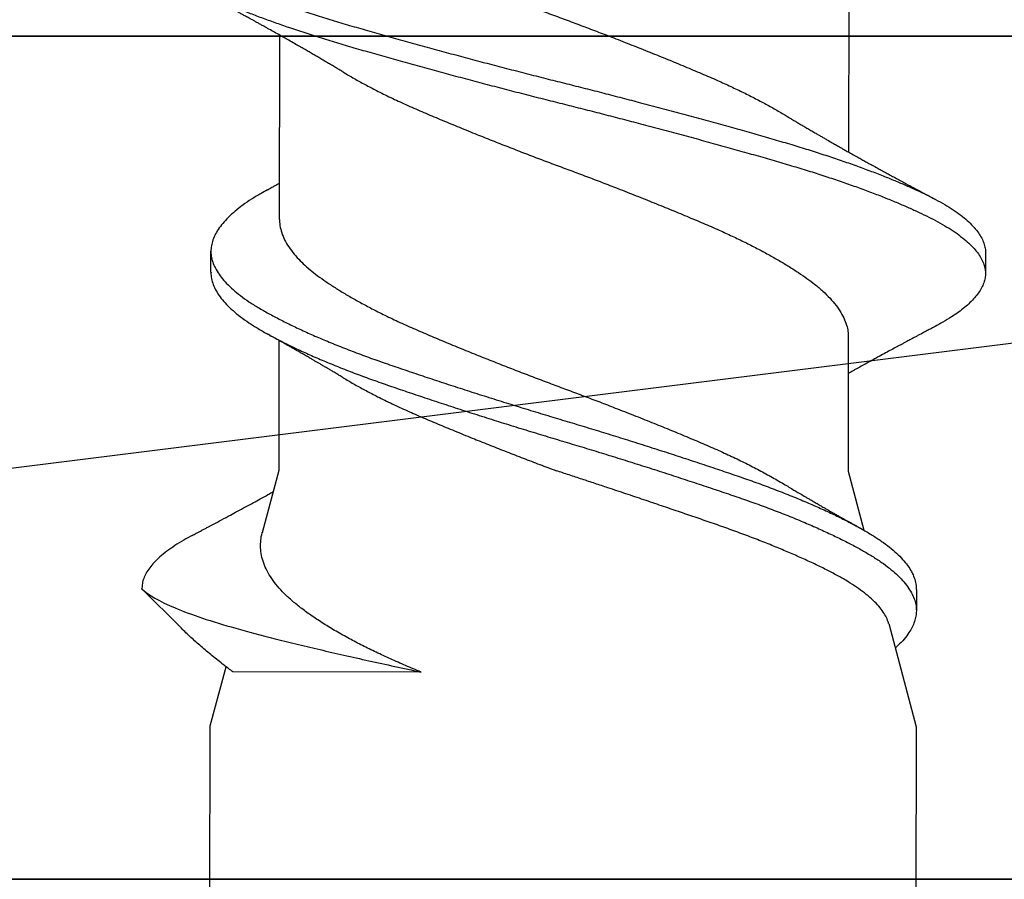
# Model space of a CAD drawing. Units: inches. Extents: x 4 to 61, y -69 to 78.
# Drawn here: x 54 to 54, y -34 to -34 of the extents above; entities that cross this region are included whole.
import ezdxf

# ---------------------------------------------------------------- set-up
doc = ezdxf.new("R2010")
doc.units = ezdxf.units.IN
doc.header["$MEASUREMENT"] = 0
doc.linetypes.add('PHANTOM', pattern=[2.5, 1.25, -0.25, 0.25, -0.25, 0.25, -0.25])
doc.layers.add('30 acm panel', color=20, linetype='Continuous')
doc.layers.add('40 shim', color=50, linetype='Continuous')

msp = doc.modelspace()

# ---------------------------------------------------------------- linework, layer by layer
for p, q in [((53.89061, -33.97339), (53.89052, -34.02799)), ((53.72174, -34.04793), (53.72183, -33.99334)), ((53.7014, -34.06362), (53.70141, -34.05737)), ((53.9311, -34.05774), (53.93109, -34.06399)), ((53.89043, -34.08287), (53.89037, -34.12259)), ((53.72162, -34.12232), (53.72168, -34.08387)), ((53.71666, -34.14073), (53.72162, -34.12232)), ((53.89037, -34.12259), (53.89503, -34.14009)), ((53.68094, -34.15743), (53.68094, -34.15734)), ((53.68095, -34.15734), (53.68094, -34.15743)), ((53.69245, -34.16898), (53.68094, -34.15743)), ((53.68094, -34.15743), (53.68094, -34.15743)), ((53.91063, -34.15771), (53.91062, -34.16396)), ((53.9024, -34.16776), (53.91056, -34.19843)), ((53.70119, -34.19809), (53.70591, -34.18056)), ((53.76376, -34.18217), (53.70792, -34.18208)), ((53.70099, -34.32309), (53.70119, -34.19809)), ((53.91056, -34.19843), (53.91036, -34.32343))]:
    msp.add_line(p, q)
at = {"color": 7, "linetype": 'PHANTOM', "lineweight": 30}
msp.add_line((59.05401, -33.99359), (47.84226, -33.99359), dxfattribs=at)
for points, knots in [([(53.72196, -33.93846), (53.72195, -33.93874), (53.72191, -33.9397), (53.72223, -33.94137), (53.7229, -33.94347), (53.72396, -33.94559), (53.72537, -33.94772), (53.72705, -33.94974), (53.72893, -33.95164), (53.73095, -33.95342), (53.73319, -33.95517), (53.73566, -33.95692), (53.73835, -33.95869), (53.74123, -33.96047), (53.74431, -33.96226), (53.74758, -33.96405), (53.75125, -33.96595), (53.75534, -33.96795), (53.75985, -33.97004), (53.76456, -33.97209), (53.76945, -33.97415), (53.7745, -33.97624), (53.77947, -33.97826), (53.78429, -33.98019), (53.78892, -33.98202), (53.7936, -33.98383), (53.7983, -33.98563), (53.80298, -33.9874), (53.80764, -33.98912), (53.81227, -33.99085), (53.81689, -33.99261), (53.82179, -33.9945), (53.82694, -33.99652), (53.83229, -33.99866), (53.83752, -34.00078), (53.84259, -34.00288), (53.84749, -34.00494), (53.85198, -34.00689), (53.85608, -34.00877), (53.85983, -34.01057), (53.86342, -34.01239), (53.86682, -34.01421), (53.86955, -34.01575), (53.87106, -34.01667), (53.87158, -34.01698)], [0, 0, 0, 0, 0.011013, 0.037581, 0.064334, 0.091202, 0.118111, 0.144989, 0.167897, 0.190684, 0.213307, 0.235936, 0.258727, 0.281229, 0.303803, 0.326408, 0.349, 0.375816, 0.402479, 0.428925, 0.455423, 0.482127, 0.508968, 0.531978, 0.554989, 0.577956, 0.600832, 0.623573, 0.645755, 0.668028, 0.690448, 0.712972, 0.739863, 0.76677, 0.793618, 0.820335, 0.846851, 0.873284, 0.896065, 0.91897, 0.941952, 0.964968, 0.98797, 1, 1, 1, 1]), ([(53.69619, -33.94164), (53.69529, -33.94213), (53.6935, -33.9431), (53.69111, -33.94458), (53.68895, -33.94608), (53.68704, -33.94759), (53.68543, -33.94907), (53.6841, -33.95053), (53.68304, -33.95195), (53.68222, -33.95336), (53.68164, -33.95476), (53.6813, -33.95621), (53.68122, -33.95767), (53.68143, -33.95921), (53.68195, -33.96077), (53.68277, -33.96235), (53.68389, -33.96394), (53.68531, -33.96553), (53.68703, -33.96713), (53.68901, -33.9687), (53.69122, -33.97023), (53.69364, -33.97171), (53.69629, -33.97319), (53.69918, -33.97464), (53.7023, -33.9761), (53.70559, -33.97756), (53.70904, -33.97901), (53.71261, -33.98044), (53.71638, -33.98187), (53.72033, -33.98331), (53.7246, -33.98479), (53.7292, -33.98633), (53.73414, -33.98791), (53.73924, -33.98947), (53.74448, -33.991), (53.74988, -33.99254), (53.75543, -33.99411), (53.76112, -33.99569), (53.76684, -33.99726), (53.77256, -33.99881), (53.77826, -34.00034), (53.78402, -34.00186), (53.78982, -34.00337), (53.79563, -34.00487), (53.80134, -34.00632), (53.80693, -34.00772), (53.8124, -34.0091), (53.81789, -34.0105), (53.82337, -34.01192), (53.82904, -34.0134), (53.83489, -34.01495), (53.84087, -34.01655), (53.84677, -34.01816), (53.85256, -34.01975), (53.85822, -34.02133), (53.86374, -34.02289), (53.8691, -34.02442), (53.87422, -34.02594), (53.87912, -34.02745), (53.88379, -34.02895), (53.88831, -34.03046), (53.89265, -34.03199), (53.8968, -34.03351), (53.90067, -34.035), (53.90426, -34.03645), (53.90759, -34.03787), (53.9107, -34.03927), (53.91361, -34.04065), (53.91641, -34.04207), (53.91907, -34.04356), (53.92157, -34.04513), (53.9238, -34.04672), (53.92575, -34.04831), (53.9274, -34.04991), (53.92876, -34.05151), (53.92981, -34.05309), (53.93055, -34.05464), (53.93097, -34.05614), (53.93114, -34.05716), (53.93109, -34.05769), (53.93109, -34.05774)], [0, 0, 0, 0, 0.012774, 0.025643, 0.038559, 0.051506, 0.064468, 0.07669, 0.088896, 0.101075, 0.113213, 0.125297, 0.138709, 0.152156, 0.165677, 0.179256, 0.192874, 0.206512, 0.220152, 0.233775, 0.246688, 0.259554, 0.272355, 0.285094, 0.297884, 0.31074, 0.322908, 0.335108, 0.347326, 0.359549, 0.371764, 0.385369, 0.398928, 0.412424, 0.42584, 0.43928, 0.452797, 0.466372, 0.479988, 0.492947, 0.505911, 0.518861, 0.531784, 0.544661, 0.557479, 0.569498, 0.581534, 0.593634, 0.605785, 0.617972, 0.631602, 0.645244, 0.658878, 0.672486, 0.686049, 0.69955, 0.712971, 0.726405, 0.739244, 0.752138, 0.765071, 0.778027, 0.790991, 0.803946, 0.816138, 0.828295, 0.840404, 0.852451, 0.864464, 0.877943, 0.89149, 0.905087, 0.918716, 0.932357, 0.945992, 0.959603, 0.97317, 0.986006, 0.998772, 1, 1, 1, 1]), ([(53.68128, -33.96359), (53.68127, -33.9637), (53.68122, -33.96432), (53.68144, -33.96546), (53.68193, -33.96702), (53.68276, -33.9686), (53.68388, -33.97019), (53.6853, -33.97178), (53.68702, -33.97338), (53.689, -33.97495), (53.69121, -33.97648), (53.69363, -33.97796), (53.69628, -33.97944), (53.69917, -33.98089), (53.70229, -33.98235), (53.70558, -33.98381), (53.70903, -33.98526), (53.7126, -33.98669), (53.71637, -33.98812), (53.72032, -33.98956), (53.72459, -33.99104), (53.72919, -33.99258), (53.73413, -33.99416), (53.73923, -33.99572), (53.74447, -33.99725), (53.74987, -33.99879), (53.75542, -34.00036), (53.76111, -34.00194), (53.76683, -34.00351), (53.77255, -34.00506), (53.77825, -34.00659), (53.78401, -34.00811), (53.78981, -34.00962), (53.79562, -34.01112), (53.80133, -34.01257), (53.80692, -34.01397), (53.81239, -34.01535), (53.81788, -34.01675), (53.82336, -34.01817), (53.82903, -34.01965), (53.83488, -34.0212), (53.84086, -34.0228), (53.84676, -34.02441), (53.85255, -34.026), (53.85821, -34.02758), (53.86373, -34.02914), (53.86909, -34.03067), (53.87421, -34.03219), (53.87911, -34.0337), (53.88378, -34.0352), (53.8883, -34.03671), (53.89264, -34.03824), (53.89679, -34.03976), (53.90066, -34.04125), (53.90425, -34.0427), (53.90758, -34.04412), (53.91069, -34.04552), (53.9136, -34.0469), (53.9164, -34.04832), (53.91906, -34.04981), (53.92156, -34.05138), (53.92379, -34.05297), (53.92574, -34.05456), (53.92739, -34.05616), (53.92875, -34.05776), (53.9298, -34.05934), (53.93054, -34.06089), (53.93097, -34.06239), (53.93113, -34.06385), (53.93102, -34.0653), (53.93064, -34.06677), (53.92998, -34.06826), (53.92907, -34.06973), (53.92792, -34.07119), (53.92655, -34.07261), (53.92494, -34.07404), (53.92311, -34.07546), (53.92096, -34.07692), (53.91866, -34.07834), (53.91692, -34.07927), (53.91614, -34.07969)], [0, 0, 0, 0, 0.002985, 0.016431, 0.029952, 0.04353, 0.057148, 0.070786, 0.084426, 0.098048, 0.110961, 0.123826, 0.136628, 0.149366, 0.162156, 0.175012, 0.187179, 0.199379, 0.211597, 0.22382, 0.236034, 0.249639, 0.263198, 0.276693, 0.290109, 0.303549, 0.317066, 0.330641, 0.344256, 0.357215, 0.370178, 0.383129, 0.396051, 0.408928, 0.421746, 0.433764, 0.445801, 0.4579, 0.47005, 0.482238, 0.495867, 0.509509, 0.523143, 0.53675, 0.550313, 0.563814, 0.577234, 0.590668, 0.603507, 0.6164, 0.629333, 0.642289, 0.655253, 0.668207, 0.6804, 0.692556, 0.704665, 0.716712, 0.728724, 0.742203, 0.75575, 0.769347, 0.782975, 0.796616, 0.810251, 0.823861, 0.837428, 0.850264, 0.86303, 0.87578, 0.888604, 0.901486, 0.914411, 0.926623, 0.938845, 0.951065, 0.963268, 0.975442, 0.988977, 1, 1, 1, 1]), ([(53.74075, -34.00434), (53.74037, -34.00411), (53.73969, -34.0037), (53.73877, -34.00315), (53.73805, -34.00272), (53.73744, -34.00236), (53.73687, -34.00202), (53.73606, -34.00154), (53.735, -34.00092), (53.73378, -34.0002), (53.7326, -33.99951), (53.73144, -33.99883), (53.73023, -33.99813), (53.72906, -33.99745), (53.72786, -33.99677), (53.72648, -33.99598), (53.72497, -33.99511), (53.72341, -33.99423), (53.72187, -33.99337), (53.72029, -33.99247), (53.71889, -33.9917), (53.71782, -33.9911), (53.71701, -33.99065), (53.71618, -33.99019), (53.7153, -33.9897), (53.71447, -33.98924), (53.71366, -33.98879), (53.71272, -33.98828), (53.71175, -33.98775), (53.71075, -33.9872), (53.70979, -33.98668), (53.70891, -33.9862), (53.70813, -33.98577), (53.70741, -33.98538), (53.70665, -33.98497), (53.70587, -33.98455), (53.70513, -33.98415), (53.70436, -33.98374), (53.70361, -33.98333), (53.70295, -33.98298), (53.70236, -33.98266), (53.70175, -33.98233), (53.70109, -33.98198), (53.70049, -33.98166), (53.69999, -33.98139), (53.69952, -33.98114), (53.69893, -33.98082), (53.69816, -33.98041), (53.69721, -33.97991), (53.69651, -33.97953), (53.69613, -33.97933)], [0, 0, 0, 0, 0.0261863, 0.0471583, 0.0629071, 0.0761809, 0.0890592, 0.1015835, 0.131844, 0.1617093, 0.1850625, 0.2122058, 0.2403998, 0.2676871, 0.2915824, 0.3214764, 0.360421, 0.3941126, 0.4265312, 0.463446, 0.5007789, 0.5197293, 0.5352165, 0.5551344, 0.5753792, 0.5939307, 0.6102563, 0.6298181, 0.6559356, 0.6750134, 0.6966826, 0.7197152, 0.7335904, 0.7482511, 0.7673966, 0.7845292, 0.7999141, 0.8169692, 0.8351786, 0.850168, 0.8611569, 0.8745294, 0.8904106, 0.9053978, 0.9144347, 0.9236268, 0.9365571, 0.9535906, 0.9747349, 1, 1, 1, 1]), ([(53.74075, -34.00434), (53.7409, -34.00443), (53.742, -34.00511), (53.74425, -34.0064), (53.74751, -34.00819), (53.75118, -34.01009), (53.75527, -34.01209), (53.75978, -34.01418), (53.76449, -34.01623), (53.76938, -34.01828), (53.77443, -34.02038), (53.7794, -34.0224), (53.78421, -34.02433), (53.78885, -34.02615), (53.79353, -34.02797), (53.79823, -34.02977), (53.80291, -34.03154), (53.80757, -34.03326), (53.8122, -34.03499), (53.81682, -34.03675), (53.82172, -34.03864), (53.82687, -34.04066), (53.83222, -34.04279), (53.83745, -34.04492), (53.84252, -34.04702), (53.84742, -34.04908), (53.85191, -34.05102), (53.85601, -34.05291), (53.85976, -34.05471), (53.86334, -34.05653), (53.86675, -34.05835), (53.86995, -34.06016), (53.87291, -34.06195), (53.87565, -34.06371), (53.87817, -34.06544), (53.88062, -34.06726), (53.88293, -34.06922), (53.88506, -34.07132), (53.88685, -34.07344), (53.88829, -34.07557), (53.88938, -34.07769), (53.89006, -34.07969), (53.8904, -34.08142), (53.89041, -34.08243), (53.89041, -34.08287)], [0, 0, 0, 0, 0.003438, 0.026013, 0.048617, 0.071208, 0.098023, 0.124686, 0.151131, 0.177629, 0.204332, 0.231172, 0.254182, 0.277193, 0.300159, 0.323034, 0.345775, 0.367956, 0.390229, 0.412648, 0.435172, 0.462063, 0.488968, 0.515816, 0.542532, 0.569048, 0.59548, 0.618261, 0.641165, 0.664147, 0.687162, 0.710164, 0.732698, 0.755133, 0.777426, 0.799602, 0.826182, 0.852943, 0.879814, 0.906723, 0.933596, 0.96036, 0.983111, 1, 1, 1, 1]), ([(53.8716, -34.01698), (53.87198, -34.01721), (53.87265, -34.01762), (53.87354, -34.01815), (53.8742, -34.01854), (53.87472, -34.01885), (53.87519, -34.01913), (53.87568, -34.01942), (53.87636, -34.01983), (53.87727, -34.02036), (53.87841, -34.02103), (53.87958, -34.02172), (53.8807, -34.02237), (53.88172, -34.02296), (53.88266, -34.0235), (53.8836, -34.02404), (53.88473, -34.02469), (53.88593, -34.02538), (53.88723, -34.02613), (53.88839, -34.02678), (53.88938, -34.02734), (53.89015, -34.02778), (53.89073, -34.0281), (53.89127, -34.0284), (53.89183, -34.02872), (53.89248, -34.02908), (53.89318, -34.02947), (53.89404, -34.02995), (53.89504, -34.03051), (53.89627, -34.03119), (53.89758, -34.03192), (53.89889, -34.03264), (53.90026, -34.03339), (53.90156, -34.0341), (53.9029, -34.03484), (53.90407, -34.03547), (53.90505, -34.036), (53.90585, -34.03644), (53.90667, -34.03688), (53.90749, -34.03732), (53.90828, -34.03775), (53.90905, -34.03816), (53.90987, -34.0386), (53.91071, -34.03905), (53.9115, -34.03948), (53.9122, -34.03985), (53.91292, -34.04024), (53.91377, -34.04069), (53.9149, -34.04129), (53.91575, -34.04174), (53.91622, -34.04199)], [0, 0, 0, 0, 0.026189, 0.046611, 0.061242, 0.071585, 0.082192, 0.093372, 0.105172, 0.129085, 0.15561, 0.182715, 0.209359, 0.231313, 0.252123, 0.27302, 0.294995, 0.32866, 0.354013, 0.383206, 0.406877, 0.420341, 0.435042, 0.445829, 0.456394, 0.472655, 0.489674, 0.503108, 0.530141, 0.556571, 0.585312, 0.617485, 0.644318, 0.676454, 0.70401, 0.733619, 0.7538, 0.769062, 0.787086, 0.808008, 0.824146, 0.839496, 0.859369, 0.878776, 0.89538, 0.912204, 0.924931, 0.943786, 0.968803, 1, 1, 1, 1]), ([(53.71819, -34.03919), (53.71756, -34.03953), (53.71587, -34.04046), (53.71342, -34.04195), (53.71083, -34.04372), (53.70853, -34.04551), (53.70654, -34.04732), (53.70487, -34.04912), (53.70353, -34.05091), (53.70251, -34.05269), (53.70182, -34.05445), (53.70143, -34.0562), (53.70137, -34.05792), (53.70164, -34.05969), (53.70224, -34.06148), (53.70317, -34.06329), (53.70443, -34.06511), (53.70601, -34.06693), (53.70791, -34.06875), (53.71012, -34.07055), (53.71262, -34.07234), (53.71541, -34.07408), (53.71848, -34.07584), (53.72181, -34.07761), (53.72539, -34.07939), (53.72921, -34.08118), (53.73327, -34.08297), (53.73758, -34.08477), (53.74213, -34.08658), (53.74689, -34.08837), (53.75182, -34.09015), (53.75692, -34.09189), (53.76217, -34.09367), (53.76759, -34.09548), (53.77315, -34.0973), (53.77881, -34.09913), (53.78456, -34.10095), (53.79037, -34.10277), (53.79621, -34.10457), (53.80202, -34.10634), (53.80779, -34.10807), (53.81353, -34.1098), (53.81927, -34.11156), (53.82503, -34.11335), (53.83078, -34.11517), (53.8365, -34.117), (53.84211, -34.11883), (53.84759, -34.12064), (53.85292, -34.12243), (53.85808, -34.12419), (53.86308, -34.12594), (53.86791, -34.12773), (53.87255, -34.12953), (53.877, -34.13135), (53.88123, -34.13318), (53.8852, -34.13499), (53.88888, -34.13678), (53.89228, -34.13854), (53.8954, -34.14028), (53.89827, -34.142), (53.90088, -34.14376), (53.90322, -34.14555), (53.90526, -34.14737), (53.90698, -34.14919), (53.90838, -34.15102), (53.90945, -34.15283), (53.91019, -34.15466), (53.91059, -34.15629), (53.91059, -34.1573), (53.91059, -34.15771)], [0, 0, 0, 0, 0.008885, 0.023847, 0.038907, 0.054049, 0.069247, 0.084471, 0.099423, 0.114346, 0.129215, 0.144002, 0.158996, 0.174049, 0.189196, 0.204409, 0.21966, 0.23492, 0.250162, 0.265322, 0.280408, 0.295391, 0.310378, 0.325466, 0.340357, 0.355294, 0.370249, 0.385196, 0.400412, 0.415562, 0.430621, 0.445612, 0.460698, 0.475869, 0.491096, 0.50632, 0.521544, 0.536741, 0.551881, 0.566938, 0.581631, 0.596381, 0.611222, 0.626127, 0.641376, 0.656637, 0.67188, 0.687079, 0.702203, 0.717228, 0.73224, 0.747322, 0.76248, 0.777687, 0.792914, 0.808132, 0.823044, 0.837894, 0.852656, 0.867346, 0.882424, 0.897589, 0.912813, 0.928069, 0.943328, 0.95856, 0.973739, 0.98963, 1, 1, 1, 1]), ([(53.71814, -34.0392), (53.71848, -34.03901), (53.71906, -34.03869), (53.71977, -34.0383), (53.72026, -34.03802), (53.72075, -34.03775), (53.72125, -34.03747), (53.72162, -34.03726), (53.72176, -34.03719)], [0, 0, 0, 0, 0.282599, 0.475475, 0.587781, 0.694252, 0.883599, 1, 1, 1, 1]), ([(53.72178, -34.04793), (53.72177, -34.04821), (53.72174, -34.04917), (53.72205, -34.05084), (53.72272, -34.05294), (53.72378, -34.05506), (53.7252, -34.05719), (53.72688, -34.05921), (53.72876, -34.06111), (53.73077, -34.06289), (53.73301, -34.06464), (53.73549, -34.06639), (53.73817, -34.06816), (53.74106, -34.06994), (53.74414, -34.07173), (53.74741, -34.07352), (53.75108, -34.07542), (53.75516, -34.07742), (53.75968, -34.07951), (53.76439, -34.08156), (53.76927, -34.08362), (53.77433, -34.08572), (53.77929, -34.08773), (53.78411, -34.08966), (53.78874, -34.09149), (53.79342, -34.0933), (53.79813, -34.0951), (53.80281, -34.09687), (53.80747, -34.09859), (53.81209, -34.10033), (53.81672, -34.10208), (53.82162, -34.10398), (53.82677, -34.10599), (53.83212, -34.10813), (53.83734, -34.11025), (53.84241, -34.11235), (53.84731, -34.11441), (53.85197, -34.11643), (53.85639, -34.11846), (53.86059, -34.1205), (53.8632, -34.12186), (53.86451, -34.12255)], [0, 0, 0, 0, 0.0115858, 0.0395345, 0.0676781, 0.095942, 0.1242499, 0.1525243, 0.1766232, 0.2005945, 0.2243931, 0.2481976, 0.2721735, 0.2958443, 0.3195924, 0.3433722, 0.3671379, 0.3953474, 0.4233966, 0.4512166, 0.4790919, 0.507184, 0.5354193, 0.5596257, 0.583833, 0.6079927, 0.6320576, 0.6559807, 0.6793155, 0.7027465, 0.7263311, 0.7500262, 0.778315, 0.8066197, 0.8348629, 0.8629687, 0.8908632, 0.9186693, 0.9456456, 0.9727781, 1, 1, 1, 1]), ([(53.70144, -34.06362), (53.70143, -34.0638), (53.70138, -34.06457), (53.70164, -34.06594), (53.70222, -34.06773), (53.70316, -34.06954), (53.70442, -34.07136), (53.706, -34.07318), (53.7079, -34.075), (53.71011, -34.0768), (53.71261, -34.07859), (53.7154, -34.08033), (53.71847, -34.08209), (53.7218, -34.08386), (53.72538, -34.08564), (53.7292, -34.08743), (53.73326, -34.08922), (53.73757, -34.09102), (53.74212, -34.09283), (53.74688, -34.09462), (53.75181, -34.0964), (53.75691, -34.09814), (53.76216, -34.09992), (53.76758, -34.10173), (53.77314, -34.10355), (53.7788, -34.10538), (53.78455, -34.1072), (53.79036, -34.10902), (53.7962, -34.11082), (53.80201, -34.11259), (53.80778, -34.11432), (53.81352, -34.11605), (53.81926, -34.11781), (53.82502, -34.1196), (53.83077, -34.12142), (53.83649, -34.12325), (53.8421, -34.12508), (53.84758, -34.12689), (53.85291, -34.12868), (53.85807, -34.13044), (53.86307, -34.13219), (53.8679, -34.13398), (53.87254, -34.13578), (53.87699, -34.1376), (53.88122, -34.13943), (53.88519, -34.14124), (53.88887, -34.14303), (53.89227, -34.14479), (53.89539, -34.14653), (53.89826, -34.14825), (53.90087, -34.15001), (53.90321, -34.1518), (53.90525, -34.15362), (53.90697, -34.15544), (53.90837, -34.15727), (53.90944, -34.15908), (53.91015, -34.16082), (53.91055, -34.16245), (53.91059, -34.16346), (53.91061, -34.16395)], [0, 0, 0, 0, 0.0056697, 0.023468, 0.0413766, 0.0593633, 0.0773949, 0.0954377, 0.1134578, 0.1313824, 0.1492182, 0.1669337, 0.1846532, 0.2024923, 0.2200984, 0.2377583, 0.2554402, 0.2731124, 0.291102, 0.3090151, 0.3268194, 0.3445441, 0.3623802, 0.3803168, 0.3983211, 0.4163205, 0.4343205, 0.4522875, 0.4701884, 0.4879907, 0.5053628, 0.5228019, 0.5403481, 0.5579711, 0.5760004, 0.5940435, 0.6120665, 0.6300358, 0.6479183, 0.6656822, 0.6834315, 0.7012632, 0.719185, 0.7371642, 0.7551674, 0.7731608, 0.7907912, 0.8083487, 0.8258027, 0.8431706, 0.8609977, 0.8789276, 0.8969279, 0.9149652, 0.9330056, 0.9510154, 0.9689611, 0.9849833, 1, 1, 1, 1]), ([(53.91616, -34.07968), (53.91567, -34.07994), (53.91479, -34.08041), (53.91363, -34.08102), (53.91277, -34.08148), (53.91215, -34.08181), (53.91165, -34.08207), (53.91108, -34.08237), (53.91036, -34.08276), (53.90952, -34.08321), (53.90875, -34.08362), (53.90805, -34.08399), (53.90734, -34.08437), (53.90658, -34.08478), (53.90583, -34.08518), (53.90511, -34.08556), (53.90411, -34.0861), (53.90274, -34.08684), (53.90096, -34.08781), (53.89915, -34.08879), (53.89729, -34.08981), (53.89555, -34.09076), (53.89413, -34.09155), (53.89307, -34.09214), (53.89227, -34.09258), (53.8915, -34.09301), (53.89089, -34.09335), (53.89055, -34.09354), (53.89042, -34.09361)], [0, 0, 0, 0, 0.057154, 0.102167, 0.135075, 0.156382, 0.174552, 0.192692, 0.223052, 0.258255, 0.29081, 0.313389, 0.340025, 0.373126, 0.402258, 0.426618, 0.456226, 0.51865, 0.586414, 0.6627, 0.72943, 0.803496, 0.865877, 0.894983, 0.928353, 0.959656, 0.984893, 1, 1, 1, 1]), ([(53.74061, -34.09487), (53.74022, -34.09464), (53.73954, -34.09423), (53.73864, -34.09369), (53.73797, -34.09329), (53.73743, -34.09297), (53.73695, -34.09268), (53.73635, -34.09233), (53.73558, -34.09187), (53.73467, -34.09134), (53.73381, -34.09083), (53.73303, -34.09037), (53.73225, -34.08992), (53.73142, -34.08943), (53.73051, -34.08891), (53.72951, -34.08833), (53.72851, -34.08775), (53.72767, -34.08727), (53.72695, -34.08686), (53.72623, -34.08645), (53.72538, -34.08596), (53.7245, -34.08546), (53.72372, -34.08502), (53.72302, -34.08462), (53.72234, -34.08424), (53.72168, -34.08386), (53.72118, -34.08358), (53.72081, -34.08338), (53.72041, -34.08315), (53.71982, -34.08282), (53.71902, -34.08238), (53.71841, -34.08204), (53.71807, -34.08185)], [0, 0, 0, 0, 0.051629, 0.092214, 0.121707, 0.14294, 0.164297, 0.186321, 0.224193, 0.268042, 0.307157, 0.339348, 0.373732, 0.410935, 0.449835, 0.49495, 0.543805, 0.583091, 0.60723, 0.638949, 0.678118, 0.720338, 0.755532, 0.780843, 0.812178, 0.845453, 0.868228, 0.877846, 0.89433, 0.920169, 0.955383, 1, 1, 1, 1]), ([(53.74061, -34.09487), (53.74076, -34.09496), (53.74186, -34.09564), (53.74411, -34.09692), (53.74736, -34.09871), (53.75104, -34.10062), (53.75512, -34.10262), (53.75964, -34.10471), (53.76435, -34.10675), (53.76923, -34.10881), (53.77429, -34.11091), (53.77932, -34.11295), (53.78427, -34.11493), (53.7891, -34.11684), (53.79398, -34.11873), (53.79889, -34.1206), (53.80217, -34.12183), (53.80381, -34.12245)], [0, 0, 0, 0, 0.009763, 0.074151, 0.138626, 0.203062, 0.279547, 0.355597, 0.431026, 0.506605, 0.582771, 0.659326, 0.727762, 0.796194, 0.864475, 0.932458, 1, 1, 1, 1]), ([(53.90236, -34.16777), (53.90228, -34.16745), (53.90206, -34.1666), (53.90134, -34.16518), (53.90022, -34.16349), (53.89872, -34.16177), (53.89687, -34.16001), (53.89473, -34.15828), (53.89233, -34.15659), (53.8897, -34.15494), (53.88677, -34.15328), (53.88354, -34.15161), (53.88, -34.1499), (53.87626, -34.14819), (53.87235, -34.14648), (53.86829, -34.1448), (53.864, -34.14309), (53.85947, -34.14136), (53.85472, -34.13962), (53.84988, -34.13793), (53.84499, -34.13625), (53.84006, -34.13456), (53.83499, -34.13284), (53.8298, -34.13109), (53.82449, -34.1293), (53.81965, -34.12769), (53.81531, -34.12625), (53.81148, -34.12498), (53.80764, -34.12372), (53.80509, -34.12287), (53.80381, -34.12245)], [0, 0, 0, 0, 0.022385, 0.061249, 0.100081, 0.140129, 0.180212, 0.220261, 0.257751, 0.295271, 0.332762, 0.371372, 0.410017, 0.448627, 0.485462, 0.522326, 0.559161, 0.597107, 0.635085, 0.67303, 0.709198, 0.745397, 0.781566, 0.818879, 0.856225, 0.893538, 0.920058, 0.946578, 0.973289, 1, 1, 1, 1]), ([(53.86451, -34.12255), (53.86582, -34.12327), (53.86844, -34.12472), (53.87119, -34.12631), (53.87258, -34.12715), (53.8728, -34.12729)], [0, 0, 0, 0, 0.456081, 0.912506, 1, 1, 1, 1]), ([(53.87281, -34.12729), (53.87308, -34.12745), (53.87358, -34.12775), (53.87427, -34.12816), (53.87489, -34.12853), (53.87603, -34.12921), (53.87725, -34.12993), (53.87859, -34.13071), (53.87954, -34.13127), (53.88061, -34.13189), (53.88175, -34.13255), (53.88282, -34.13317), (53.88374, -34.1337), (53.8845, -34.13414), (53.8852, -34.13454), (53.88596, -34.13497), (53.88681, -34.13546), (53.88768, -34.13595), (53.88851, -34.13642), (53.88931, -34.13687), (53.8901, -34.13732), (53.89074, -34.13768), (53.89125, -34.13796), (53.8917, -34.13822), (53.89229, -34.13855), (53.89306, -34.13898), (53.89364, -34.1393), (53.89396, -34.13948)], [0, 0, 0, 0, 0.039013, 0.071641, 0.100024, 0.127967, 0.236231, 0.274932, 0.318956, 0.371583, 0.427086, 0.481368, 0.523151, 0.557953, 0.589029, 0.621214, 0.665566, 0.709063, 0.743747, 0.783121, 0.821168, 0.855437, 0.872768, 0.892155, 0.919443, 0.955384, 1, 1, 1, 1]), ([(53.69587, -34.14164), (53.69627, -34.14143), (53.69696, -34.14106), (53.69787, -34.14058), (53.69849, -34.14025), (53.69895, -34.14001), (53.69936, -34.13979), (53.69993, -34.13949), (53.70063, -34.13912), (53.70141, -34.13871), (53.70272, -34.13801), (53.70463, -34.13698), (53.70701, -34.13571), (53.70938, -34.13443), (53.71166, -34.1332), (53.7139, -34.13198), (53.7161, -34.13077), (53.71795, -34.12975), (53.71925, -34.12903), (53.71978, -34.12874), (53.71991, -34.12866)], [0, 0, 0, 0, 0.0494962, 0.0869037, 0.1122513, 0.1273032, 0.1436917, 0.1635547, 0.1986861, 0.2305836, 0.2605535, 0.3625628, 0.4695693, 0.556395, 0.6579264, 0.753112, 0.83595, 0.9339151, 0.9836649, 1, 1, 1, 1]), ([(53.69589, -34.14164), (53.69503, -34.1421), (53.69316, -34.1431), (53.69065, -34.14467), (53.68828, -34.14633), (53.68624, -34.148), (53.68454, -34.14964), (53.6832, -34.15125), (53.68217, -34.15282), (53.68145, -34.15438), (53.68102, -34.15585), (53.68098, -34.1568), (53.68096, -34.15724)], [0, 0, 0, 0, 0.090241, 0.195841, 0.301858, 0.408135, 0.514509, 0.61475, 0.714799, 0.81452, 0.913783, 1, 1, 1, 1]), ([(53.76376, -34.18217), (53.76221, -34.18152), (53.75911, -34.18021), (53.75466, -34.17825), (53.75038, -34.17628), (53.7463, -34.17429), (53.74233, -34.17222), (53.73849, -34.17006), (53.73482, -34.16783), (53.73142, -34.16559), (53.72833, -34.16335), (53.72556, -34.16111), (53.72313, -34.15889), (53.72107, -34.15668), (53.71937, -34.15443), (53.71801, -34.15216), (53.71701, -34.14987), (53.71637, -34.14757), (53.71608, -34.14531), (53.71618, -34.14308), (53.71639, -34.14157), (53.71666, -34.14078), (53.71668, -34.14073)], [0, 0, 0, 0, 0.049734, 0.099569, 0.149435, 0.199261, 0.248987, 0.30318, 0.357552, 0.412013, 0.466472, 0.520838, 0.575028, 0.628153, 0.681461, 0.734863, 0.788269, 0.841582, 0.894712, 0.945606, 0.996673, 1, 1, 1, 1]), ([(53.68094, -34.15743), (53.68281, -34.15928), (53.68612, -34.16118), (53.69317, -34.16414), (53.6959, -34.16515), (53.70191, -34.16716), (53.7052, -34.16815), (53.71597, -34.17116), (53.72452, -34.17332), (53.73839, -34.17659), (53.74321, -34.17769), (53.75327, -34.17991), (53.75851, -34.18103), (53.76376, -34.18217)], [0, 0, 0, 0, 0.25, 0.25, 0.375, 0.375, 0.5, 0.5, 0.75, 0.75, 0.875, 0.875, 1, 1, 1, 1]), ([(53.91062, -34.16404), (53.91058, -34.16457), (53.91052, -34.16561), (53.91009, -34.16721), (53.90941, -34.16882), (53.90841, -34.17054), (53.90701, -34.17237), (53.90562, -34.1739), (53.9046, -34.17477), (53.90433, -34.17501)], [0, 0, 0, 0, 0.145525, 0.291948, 0.439058, 0.586641, 0.760875, 0.935093, 1, 1, 1, 1]), ([(53.70792, -34.18208), (53.70705, -34.18143), (53.70492, -34.17982), (53.70175, -34.17731), (53.69845, -34.17455), (53.69541, -34.17184), (53.69342, -34.16999), (53.69252, -34.16904), (53.69246, -34.16898)], [0, 0, 0, 0, 0.1441287, 0.3529704, 0.5619681, 0.7708112, 0.9850845, 1, 1, 1, 1])]:
    msp.add_open_spline(points, degree=3, knots=knots)
at = {"layer": '30 acm panel', "color": 150}
msp.add_line((53.22821, -34.24359), (54.40981, -34.24359), dxfattribs=at)
at = {"layer": '40 shim', "color": 7}
msp.add_line((52.66729, -34.24359), (54.66729, -33.99359), dxfattribs=at)
msp.add_lwpolyline([(54.66729, -33.99359), (54.66729, -34.24359), (52.66729, -34.24359), (52.66729, -33.99359)], close=True, dxfattribs=at)

doc.saveas('drawing.dxf')
